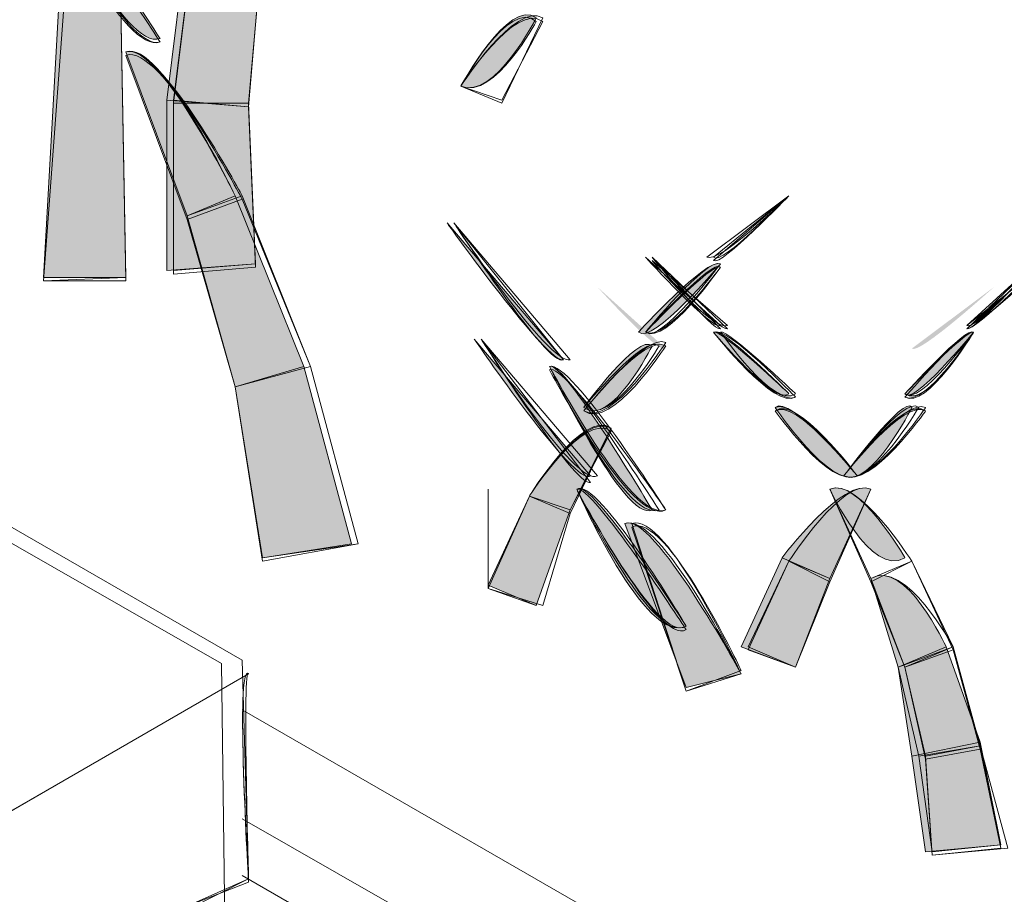
# Model space of a CAD drawing. Extents: x 0 to 219, y -8 to 280.
# Drawn here: x 164 to 168, y 215 to 219 of the extents above; entities that cross this region are included whole.
import ezdxf

# ---------------------------------------------------------------- set-up
doc = ezdxf.new("R2010")
doc.units = 0
doc.header["$LTSCALE"] = 10
doc.header["$MEASUREMENT"] = 0
doc.layers.add('CADdetails-2-HATCH', color=8, linetype='CONTINUOUS', lineweight=5)
doc.layers.add('CADdetails-4-LIGHT', color=3, linetype='CONTINUOUS', lineweight=13)
doc.layers.add('GUIDE', color=7, linetype='CONTINUOUS')

msp = doc.modelspace()

# ---------------------------------------------------------------- hatches: boundary and pattern name
at = {"layer": 'CADdetails-2-HATCH'}
h = msp.add_hatch(color=256, dxfattribs=at)
h.dxf.hatch_style = 2
edge = h.paths.add_edge_path()
edge.add_spline(control_points=[(164.642, 218.4423), (164.5112, 218.3908), (164.2217, 218.9942), (164.2217, 218.9942), (164.2748, 219.0204), (164.642, 218.4423), (164.642, 218.4423)], knot_values=[0, 0, 0, 0, 1, 1, 1, 2, 2, 2, 2], degree=3, periodic=0)
h = msp.add_hatch(color=256, dxfattribs=at)
h.dxf.hatch_style = 2
h.paths.add_polyline_path([(164.1953, 217.5249), (164.5112, 217.5249), (164.4848, 218.9149), (164.2748, 218.9412)])
h = msp.add_hatch(color=256, dxfattribs=at)
h.dxf.hatch_style = 2
h.paths.add_polyline_path([(164.6676, 218.2061), (164.9821, 218.1806), (165.0348, 218.8106), (164.7468, 218.837)])
h = msp.add_hatch(color=256, dxfattribs=at)
h.dxf.hatch_style = 2
edge = h.paths.add_edge_path()
edge.add_spline(control_points=[(165.7963, 218.2591), (165.9272, 218.2061), (166.0858, 218.5213), (166.0858, 218.5213), (165.9799, 218.6004), (165.7963, 218.2591), (165.7963, 218.2591)], knot_values=[0, 0, 0, 0, 1, 1, 1, 2, 2, 2, 2], degree=3, periodic=0)
h = msp.add_hatch(color=256, dxfattribs=at)
h.dxf.hatch_style = 2
edge = h.paths.add_edge_path()
edge.add_spline(control_points=[(164.9304, 217.8389), (164.9304, 217.8389), (164.7468, 217.7612), (164.7468, 217.7612), (164.7468, 217.7612), (164.5112, 218.3908), (164.5112, 218.3908), (164.642, 218.4423), (164.9304, 217.8389), (164.9304, 217.8389)], knot_values=[0, 0, 0, 0, 1, 1, 1, 2, 2, 2, 3, 3, 3, 3], degree=3, periodic=0)
h = msp.add_hatch(color=256, dxfattribs=at)
h.dxf.hatch_style = 2
h.paths.add_polyline_path([(164.6676, 217.5512), (165.0085, 217.5774), (164.9821, 218.1806), (164.6676, 218.2061)])
h = msp.add_hatch(color=256, dxfattribs=at)
h.dxf.hatch_style = 2
h.paths.add_polyline_path([(165.1935, 217.1831), (164.9304, 217.1051), (164.7468, 217.7612), (164.9304, 217.8389)])
at = {"layer": 'CADdetails-2-HATCH', "true_color": 0xffffff}
h = msp.add_hatch(color=7, dxfattribs=at)
h.dxf.hatch_style = 2
edge = h.paths.add_edge_path()
edge.add_spline(control_points=[(166.1899, 217.2093), (166.1372, 217.1831), (165.7436, 217.7347), (165.7436, 217.7347), (165.7436, 217.7347), (166.1899, 217.2093), (166.1899, 217.2093)], knot_values=[0, 0, 0, 0, 1, 1, 1, 2, 2, 2, 2], degree=3, periodic=0)
at = {"layer": 'CADdetails-2-HATCH'}
h = msp.add_hatch(color=256, dxfattribs=at)
h.dxf.hatch_style = 2
edge = h.paths.add_edge_path()
edge.add_spline(control_points=[(166.4787, 217.3149), (166.5307, 217.2621), (166.7931, 217.5774), (166.7931, 217.5774), (166.74, 217.6027), (166.4787, 217.3149), (166.4787, 217.3149)], knot_values=[0, 0, 0, 0, 1, 1, 1, 2, 2, 2, 2], degree=3, periodic=0)
h = msp.add_hatch(color=256, dxfattribs=at)
h.dxf.hatch_style = 2
edge = h.paths.add_edge_path()
edge.add_spline(control_points=[(167.5275, 217.2522), (167.5539, 217.2255), (167.8427, 217.4882), (167.8427, 217.4882), (167.8427, 217.4882), (167.5275, 217.2522), (167.5275, 217.2522)], knot_values=[0, 0, 0, 0, 1, 1, 1, 2, 2, 2, 2], degree=3, periodic=0)
h = msp.add_hatch(color=256, dxfattribs=at)
h.dxf.hatch_style = 2
edge = h.paths.add_edge_path()
edge.add_spline(control_points=[(167.0559, 217.0787), (167.0031, 217.0259), (166.7667, 217.3149), (166.7667, 217.3149), (166.7931, 217.3411), (167.0559, 217.0787), (167.0559, 217.0787)], knot_values=[0, 0, 0, 0, 1, 1, 1, 2, 2, 2, 2], degree=3, periodic=0)
h = msp.add_hatch(color=256, dxfattribs=at)
h.dxf.hatch_style = 2
edge = h.paths.add_edge_path()
edge.add_spline(control_points=[(167.5011, 217.0787), (167.5275, 217.0259), (167.7646, 217.3149), (167.7646, 217.3149), (167.7382, 217.3411), (167.5011, 217.0787), (167.5011, 217.0787)], knot_values=[0, 0, 0, 0, 1, 1, 1, 2, 2, 2, 2], degree=3, periodic=0)
h = msp.add_hatch(color=256, dxfattribs=at)
h.dxf.hatch_style = 2
edge = h.paths.add_edge_path()
edge.add_spline(control_points=[(166.2944, 216.7632), (166.2416, 216.7115), (165.848, 217.2885), (165.848, 217.2885), (165.848, 217.2885), (166.2944, 216.7632), (166.2944, 216.7632)], knot_values=[0, 0, 0, 0, 1, 1, 1, 2, 2, 2, 2], degree=3, periodic=0)
at = {"layer": 'CADdetails-2-HATCH', "true_color": 0xffffff}
h = msp.add_hatch(color=7, dxfattribs=at)
h.dxf.hatch_style = 2
edge = h.paths.add_edge_path()
edge.add_spline(control_points=[(166.268, 217.0259), (166.3735, 216.9466), (166.5307, 217.2621), (166.5307, 217.2621), (166.4787, 217.3149), (166.268, 217.0259), (166.268, 217.0259)], knot_values=[0, 0, 0, 0, 1, 1, 1, 2, 2, 2, 2], degree=3, periodic=0)
at = {"layer": 'CADdetails-2-HATCH'}
h = msp.add_hatch(color=256, dxfattribs=at)
h.dxf.hatch_style = 2
edge = h.paths.add_edge_path()
edge.add_spline(control_points=[(166.5307, 216.6323), (166.4259, 216.5798), (166.1372, 217.1831), (166.1372, 217.1831), (166.1899, 217.2093), (166.5307, 216.6323), (166.5307, 216.6323)], knot_values=[0, 0, 0, 0, 1, 1, 1, 2, 2, 2, 2], degree=3, periodic=0)
h = msp.add_hatch(color=256, dxfattribs=at)
h.dxf.hatch_style = 2
h.paths.add_polyline_path([(165.3771, 216.5017), (165.0348, 216.4487), (164.9304, 217.1051), (165.1935, 217.1831)])
at = {"layer": 'CADdetails-2-HATCH', "true_color": 0xffffff}
h = msp.add_hatch(color=7, dxfattribs=at)
h.dxf.hatch_style = 2
edge = h.paths.add_edge_path()
edge.add_spline(control_points=[(167.3183, 216.7632), (167.2131, 216.7115), (167.0031, 217.0259), (167.0031, 217.0259), (167.0559, 217.0787), (167.3183, 216.7632), (167.3183, 216.7632)], knot_values=[0, 0, 0, 0, 1, 1, 1, 2, 2, 2, 2], degree=3, periodic=0)
h = msp.add_hatch(color=7, dxfattribs=at)
h.dxf.hatch_style = 2
edge = h.paths.add_edge_path()
edge.add_spline(control_points=[(167.2659, 216.7632), (167.3703, 216.7115), (167.5275, 217.0259), (167.5275, 217.0259), (167.5011, 217.0787), (167.2659, 216.7632), (167.2659, 216.7632)], knot_values=[0, 0, 0, 0, 1, 1, 1, 2, 2, 2, 2], degree=3, periodic=0)
at = {"layer": 'CADdetails-2-HATCH'}
h = msp.add_hatch(color=256, dxfattribs=at)
h.dxf.hatch_style = 2
edge = h.paths.add_edge_path()
edge.add_spline(control_points=[(166.0595, 216.6853), (166.0595, 216.6853), (166.2167, 216.6323), (166.2167, 216.6323), (166.2167, 216.6323), (166.3735, 216.9466), (166.3735, 216.9466), (166.268, 217.0259), (166.0595, 216.6853), (166.0595, 216.6853)], knot_values=[0, 0, 0, 0, 1, 1, 1, 2, 2, 2, 3, 3, 3, 3], degree=3, periodic=0)
h = msp.add_hatch(color=256, dxfattribs=at)
h.dxf.hatch_style = 2
edge = h.paths.add_edge_path()
edge.add_spline(control_points=[(166.6609, 216.1864), (166.5058, 216.107), (166.2416, 216.7115), (166.2416, 216.7115), (166.2944, 216.7632), (166.6609, 216.1864), (166.6609, 216.1864)], knot_values=[0, 0, 0, 0, 1, 1, 1, 2, 2, 2, 2], degree=3, periodic=0)
h = msp.add_hatch(color=256, dxfattribs=at)
h.dxf.hatch_style = 2
edge = h.paths.add_edge_path()
edge.add_spline(control_points=[(167.0295, 216.4487), (167.0295, 216.4487), (167.2131, 216.3696), (167.2131, 216.3696), (167.2131, 216.3696), (167.3703, 216.7115), (167.3703, 216.7115), (167.2659, 216.7632), (167.0295, 216.4487), (167.0295, 216.4487)], knot_values=[0, 0, 0, 0, 1, 1, 1, 2, 2, 2, 3, 3, 3, 3], degree=3, periodic=0)
h = msp.add_hatch(color=256, dxfattribs=at)
h.dxf.hatch_style = 2
edge = h.paths.add_edge_path()
edge.add_spline(control_points=[(167.5011, 216.4487), (167.3703, 216.3696), (167.2131, 216.7115), (167.2131, 216.7115), (167.3183, 216.7632), (167.5011, 216.4487), (167.5011, 216.4487)], knot_values=[0, 0, 0, 0, 1, 1, 1, 2, 2, 2, 2], degree=3, periodic=0)
h = msp.add_hatch(color=256, dxfattribs=at)
h.dxf.hatch_style = 2
h.paths.add_polyline_path([(165.9008, 216.3434), (166.0858, 216.2653), (166.2167, 216.6323), (166.0595, 216.6853)])
h = msp.add_hatch(color=256, dxfattribs=at)
h.dxf.hatch_style = 2
edge = h.paths.add_edge_path()
edge.add_spline(control_points=[(166.8723, 216.0028), (166.8723, 216.0028), (166.6609, 215.95), (166.6609, 215.95), (166.6609, 215.95), (166.4259, 216.5798), (166.4259, 216.5798), (166.5307, 216.6323), (166.8723, 216.0028), (166.8723, 216.0028)], knot_values=[0, 0, 0, 0, 1, 1, 1, 2, 2, 2, 3, 3, 3, 3], degree=3, periodic=0)
h = msp.add_hatch(color=256, dxfattribs=at)
h.dxf.hatch_style = 2
h.paths.add_polyline_path([(166.8723, 216.107), (167.0808, 216.0291), (167.2131, 216.3696), (167.0295, 216.4487)])
h = msp.add_hatch(color=256, dxfattribs=at)
h.dxf.hatch_style = 2
edge = h.paths.add_edge_path()
edge.add_spline(control_points=[(167.6591, 216.107), (167.6591, 216.107), (167.4751, 216.0291), (167.4751, 216.0291), (167.4751, 216.0291), (167.3703, 216.3696), (167.3703, 216.3696), (167.5011, 216.4487), (167.6591, 216.107), (167.6591, 216.107), (167.6591, 216.107), (167.6591, 216.107), (167.6591, 216.107)], knot_values=[0, 0, 0, 0, 1, 1, 1, 2, 2, 2, 3, 3, 3, 4, 4, 4, 4], degree=3, periodic=0)
h = msp.add_hatch(color=256, dxfattribs=at)
h.dxf.hatch_style = 2
h.paths.add_polyline_path([(167.7896, 215.7402), (167.5275, 215.6874), (167.4751, 216.0291), (167.6591, 216.107)])
h = msp.add_hatch(color=256, dxfattribs=at)
h.dxf.hatch_style = 2
h.paths.add_polyline_path([(167.8691, 215.3468), (167.5803, 215.3202), (167.5275, 215.6874), (167.7896, 215.7402)])
at = {"layer": 'GUIDE', "true_color": 0xffffff}
h = msp.add_hatch(color=7, dxfattribs=at)
h.dxf.hatch_style = 2
edge = h.paths.add_edge_path()
edge.add_spline(control_points=[(166.5831, 217.2522), (166.5571, 217.2255), (166.3208, 217.4882), (166.3208, 217.4882), (166.3208, 217.4882), (166.5831, 217.2522), (166.5831, 217.2522)], knot_values=[0, 0, 0, 0, 1, 1, 1, 2, 2, 2, 2], degree=3, periodic=0)

# ---------------------------------------------------------------- linework, layer by layer
at = {"layer": 'CADdetails-2-HATCH', "lineweight": 0}
for points in [[(152.5205, 223.1257), (164.8776, 216.0425), (164.9821, 207.9609), (152.5733, 200.7982), (152.5733, 208.8269), (140.2154, 217.8257), (152.5205, 223.1257)], [(164.9571, 216.0557), (152.7041, 223.1257)], [(164.1953, 217.5115), (164.5112, 217.5249), (164.4848, 218.9149), (164.3012, 218.9412), (164.1953, 217.5115)], [(164.1953, 217.5115), (164.5112, 217.5115), (164.4848, 218.9149), (164.3012, 218.9412), (164.1953, 217.5115)], [(164.1953, 217.5249), (164.5112, 217.5249), (164.4848, 218.9149), (164.2748, 218.9412), (164.1953, 217.5249), (164.1953, 217.5249)], [(164.1953, 217.5249), (164.5112, 217.5249), (164.4848, 218.9149), (164.2748, 218.9412), (164.1953, 217.5249)], [(164.1953, 217.5115), (164.5112, 217.5249), (164.4848, 218.9149), (164.3012, 218.9412), (164.1953, 217.5115)], [(164.6676, 218.2061), (164.9821, 218.1806), (165.0348, 218.8106), (164.7468, 218.837), (164.6676, 218.2061), (164.6676, 218.2061)], [(164.6676, 218.2061), (164.9821, 218.1806), (165.0348, 218.8106), (164.7468, 218.837), (164.6676, 218.2061)], [(164.694, 218.194), (164.9821, 218.194), (165.0348, 218.7974), (164.7735, 218.837), (164.694, 218.194)], [(164.694, 218.2061), (164.9821, 218.1806), (165.0348, 218.8106), (164.7735, 218.837), (164.694, 218.2061)], [(164.694, 218.194), (164.9821, 218.194), (165.0348, 218.7974), (164.7735, 218.837), (164.694, 218.194)], [(164.6676, 217.5512), (165.0085, 217.5774), (164.9821, 218.1806), (164.6676, 218.2061), (164.6676, 217.5512), (164.6676, 217.5512)], [(164.6676, 217.5512), (165.0085, 217.5774), (164.9821, 218.1806), (164.6676, 218.2061), (164.6676, 217.5512)], [(164.694, 217.5379), (165.0085, 217.5644), (164.9821, 218.1806), (164.694, 218.2061), (164.694, 217.5379)], [(164.694, 217.5512), (165.0085, 217.5774), (164.9821, 218.194), (164.694, 218.194), (164.694, 217.5512)], [(164.694, 217.5512), (165.0085, 217.5774), (164.9821, 218.194), (164.694, 218.194), (164.694, 217.5512)], [(165.2199, 217.1831), (164.9304, 217.1051), (164.7468, 217.7612), (164.9571, 217.8389), (165.2199, 217.1831)], [(165.1935, 217.1831), (164.9304, 217.1051), (164.7468, 217.7612), (164.9304, 217.8389), (165.1935, 217.1831), (165.1935, 217.1831)], [(165.1935, 217.1831), (164.9304, 217.1051), (164.7468, 217.7612), (164.9304, 217.8389), (165.1935, 217.1831)], [(165.2199, 217.1831), (164.9304, 217.1051), (164.7468, 217.7478), (164.9571, 217.8257), (165.2199, 217.1831)], [(165.2199, 217.1831), (164.9304, 217.1051), (164.7468, 217.7478), (164.9571, 217.8257), (165.2199, 217.1831)], [(165.402, 216.5017), (165.0348, 216.4487), (164.9304, 217.1051), (165.2199, 217.1831), (165.402, 216.5017)], [(165.402, 216.5017), (165.0348, 216.4357), (164.9304, 217.1051), (165.2199, 217.1831), (165.402, 216.5017)], [(165.3771, 216.5017), (165.0348, 216.4487), (164.9304, 217.1051), (165.1935, 217.1831), (165.3771, 216.5017), (165.3771, 216.5017)], [(165.3771, 216.5017), (165.0348, 216.4487), (164.9304, 217.1051), (165.1935, 217.1831), (165.3771, 216.5017)], [(165.402, 216.5017), (165.0348, 216.4487), (164.9304, 217.1051), (165.2199, 217.1831), (165.402, 216.5017)], [(165.9008, 216.3302), (165.9008, 216.7115)], [(165.9008, 216.3302), (166.1108, 216.2653), (166.2167, 216.6192), (166.0595, 216.6853), (165.9008, 216.3302)], [(165.9008, 216.3302), (166.0858, 216.2653), (166.2167, 216.6323), (166.0595, 216.6853), (165.9008, 216.3302)], [(165.9008, 216.3434), (166.0858, 216.2653), (166.2167, 216.6323), (166.0595, 216.6853), (165.9008, 216.3434), (165.9008, 216.3434)], [(165.9008, 216.3302), (166.0858, 216.2653), (166.2167, 216.6323), (166.0595, 216.6853), (165.9008, 216.3302)], [(165.9008, 216.3302), (166.1108, 216.2653), (166.2167, 216.6192), (166.0595, 216.6853), (165.9008, 216.3302)], [(166.8723, 216.107), (167.0808, 216.0291), (167.2131, 216.3696), (167.0295, 216.4487), (166.8723, 216.107), (166.8723, 216.107)], [(166.8723, 216.107), (167.0808, 216.0291), (167.2131, 216.3696), (167.0295, 216.4487), (166.8723, 216.107)], [(166.8987, 216.0953), (167.0808, 216.0291), (167.2131, 216.3696), (167.0559, 216.4357), (166.8987, 216.0953)], [(166.8987, 216.107), (167.0808, 216.0291), (167.2131, 216.3564), (167.0559, 216.4357), (166.8987, 216.107)], [(166.8987, 216.0953), (167.0808, 216.0291), (167.2131, 216.3696), (167.0559, 216.4357), (166.8987, 216.0953)], [(167.6855, 216.0953), (167.5011, 216.0291), (167.3703, 216.3696), (167.5275, 216.4357), (167.6855, 216.0953)], [(167.6855, 216.107), (167.5011, 216.0291), (167.3703, 216.3564), (167.5275, 216.4357), (167.6855, 216.107)], [(167.6855, 216.0953), (167.5011, 216.0291), (167.3703, 216.3696), (167.5275, 216.4357), (167.6855, 216.0953)], [(167.7896, 215.7402), (167.5275, 215.6874), (167.4751, 216.0291), (167.6591, 216.107), (167.7896, 215.7402), (167.7896, 215.7402)], [(167.7896, 215.727), (167.5539, 215.6874), (167.4751, 216.0291), (167.6855, 216.107), (167.7896, 215.727)], [(167.7896, 215.727), (167.5803, 215.6874), (167.5011, 216.0291), (167.6855, 216.107), (167.7896, 215.727)], [(167.7896, 215.7138), (167.5803, 215.6753), (167.5011, 216.0291), (167.6855, 216.0953), (167.7896, 215.7138)], [(167.7896, 215.7138), (167.5803, 215.6753), (167.5011, 216.0291), (167.6855, 216.0953), (167.7896, 215.7138)], [(164.9571, 216.0557), (164.9821, 215.216)], [(152.5733, 208.8269), (164.9821, 216.0028)], [(167.8691, 215.3468), (167.5803, 215.3202), (167.5275, 215.6874), (167.7896, 215.7402), (167.8691, 215.3468), (167.8691, 215.3468)], [(167.8691, 215.3468), (167.606, 215.3202), (167.5539, 215.6874), (167.7896, 215.727), (167.8691, 215.3468)], [(167.8954, 215.3334), (167.606, 215.3072), (167.5803, 215.6874), (167.7896, 215.727), (167.8954, 215.3334)], [(167.8691, 215.3334), (167.606, 215.3072), (167.5803, 215.6753), (167.7896, 215.7138), (167.8691, 215.3334)], [(167.8691, 215.3334), (167.606, 215.3072), (167.5803, 215.6753), (167.7896, 215.7138), (167.8691, 215.3334)]]:
    msp.add_lwpolyline(points, dxfattribs=at)
for points, knots in [([(164.642, 218.4423), (164.5112, 218.3908), (164.2217, 218.9942), (164.2217, 218.9942), (164.2748, 219.0204), (164.642, 218.4423), (164.642, 218.4423)], [0, 0, 0, 0, 1, 1, 1, 2, 2, 2, 2]), ([(164.642, 218.4291), (164.5112, 218.3776), (164.2217, 218.9676), (164.2217, 218.9676), (164.2748, 219.0072), (164.642, 218.4291), (164.642, 218.4291)], [0, 0, 0, 0, 1, 1, 1, 2, 2, 2, 2]), ([(164.642, 218.4291), (164.5112, 218.3908), (164.2217, 218.9808), (164.2217, 218.9808), (164.2748, 219.0072), (164.642, 218.4291), (164.642, 218.4291)], [0, 0, 0, 0, 1, 1, 1, 2, 2, 2, 2]), ([(164.642, 218.4291), (164.5112, 218.3908), (164.2217, 218.9808), (164.2217, 218.9808), (164.2748, 219.0072), (164.642, 218.4291), (164.642, 218.4291)], [0, 0, 0, 0, 1, 1, 1, 2, 2, 2, 2]), ([(164.642, 218.4291), (164.5112, 218.3776), (164.2217, 218.9676), (164.2217, 218.9676), (164.2748, 219.0072), (164.642, 218.4291), (164.642, 218.4291)], [0, 0, 0, 0, 1, 1, 1, 2, 2, 2, 2]), ([(165.9799, 218.6004), (166.0858, 218.5081), (166.2944, 218.837), (166.2944, 218.837), (166.2416, 218.8885), (165.9799, 218.6004), (165.9799, 218.6004)], [0, 0, 0, 0, 1, 1, 1, 2, 2, 2, 2]), ([(166.0063, 218.5874), (166.1108, 218.5081), (166.3208, 218.837), (166.3208, 218.837), (166.2416, 218.8885), (166.0063, 218.5874), (166.0063, 218.5874)], [0, 0, 0, 0, 1, 1, 1, 2, 2, 2, 2]), ([(165.7963, 218.2591), (165.9272, 218.2061), (166.0858, 218.5213), (166.0858, 218.5213), (165.9799, 218.6004), (165.7963, 218.2591), (165.7963, 218.2591)], [0, 0, 0, 0, 1, 1, 1, 2, 2, 2, 2]), ([(165.7963, 218.2591), (165.9272, 218.2061), (166.0858, 218.5081), (166.0858, 218.5081), (165.9799, 218.6004), (165.7963, 218.2591), (165.7963, 218.2591)], [0, 0, 0, 0, 1, 1, 1, 2, 2, 2, 2]), ([(165.7963, 218.2591), (165.7963, 218.2591), (165.9536, 218.194), (165.9536, 218.194), (165.9536, 218.194), (166.1108, 218.5213), (166.1108, 218.5213), (166.0063, 218.5874), (165.7963, 218.2591), (165.7963, 218.2591)], [0, 0, 0, 0, 1, 1, 1, 2, 2, 2, 3, 3, 3, 3]), ([(165.7963, 218.2591), (165.7963, 218.2591), (165.9536, 218.2061), (165.9536, 218.2061), (165.9536, 218.2061), (166.1108, 218.5081), (166.1108, 218.5081), (166.0063, 218.5874), (165.7963, 218.2591), (165.7963, 218.2591)], [0, 0, 0, 0, 1, 1, 1, 2, 2, 2, 3, 3, 3, 3]), ([(165.7963, 218.2591), (165.7963, 218.2591), (165.9536, 218.194), (165.9536, 218.194), (165.9536, 218.194), (166.1108, 218.5213), (166.1108, 218.5213), (166.0063, 218.5874), (165.7963, 218.2591), (165.7963, 218.2591)], [0, 0, 0, 0, 1, 1, 1, 2, 2, 2, 3, 3, 3, 3]), ([(164.9304, 217.8389), (164.9304, 217.8389), (164.7468, 217.7612), (164.7468, 217.7612), (164.7468, 217.7612), (164.5112, 218.3908), (164.5112, 218.3908), (164.642, 218.4423), (164.9304, 217.8389), (164.9304, 217.8389)], [0, 0, 0, 0, 1, 1, 1, 2, 2, 2, 3, 3, 3, 3]), ([(164.9571, 217.8257), (164.9571, 217.8257), (164.7468, 217.7478), (164.7468, 217.7478), (164.7468, 217.7478), (164.5112, 218.3776), (164.5112, 218.3776), (164.642, 218.4291), (164.9571, 217.8257), (164.9571, 217.8257)], [0, 0, 0, 0, 1, 1, 1, 2, 2, 2, 3, 3, 3, 3]), ([(164.9571, 217.8389), (164.9571, 217.8389), (164.7468, 217.7612), (164.7468, 217.7612), (164.7468, 217.7612), (164.5112, 218.3908), (164.5112, 218.3908), (164.642, 218.4291), (164.9571, 217.8389), (164.9571, 217.8389)], [0, 0, 0, 0, 1, 1, 1, 2, 2, 2, 3, 3, 3, 3]), ([(164.9304, 217.8389), (164.9304, 217.8389), (164.7468, 217.7612), (164.7468, 217.7612), (164.7468, 217.7612), (164.5112, 218.3908), (164.5112, 218.3908), (164.642, 218.4291), (164.9304, 217.8389), (164.9304, 217.8389)], [0, 0, 0, 0, 1, 1, 1, 2, 2, 2, 3, 3, 3, 3]), ([(164.9571, 217.8257), (164.9571, 217.8257), (164.7468, 217.7478), (164.7468, 217.7478), (164.7468, 217.7478), (164.5112, 218.3776), (164.5112, 218.3776), (164.642, 218.4291), (164.9571, 217.8257), (164.9571, 217.8257)], [0, 0, 0, 0, 1, 1, 1, 2, 2, 2, 3, 3, 3, 3]), ([(166.74, 217.6027), (166.7931, 217.5774), (167.0559, 217.8389), (167.0559, 217.8389), (167.0559, 217.8389), (166.74, 217.6027), (166.74, 217.6027)], [0, 0, 0, 0, 1, 1, 1, 2, 2, 2, 2]), ([(166.74, 217.6027), (166.7931, 217.5774), (167.0559, 217.8389), (167.0559, 217.8389), (167.0559, 217.8389), (166.74, 217.6027), (166.74, 217.6027)], [0, 0, 0, 0, 1, 1, 1, 2, 2, 2, 2]), ([(166.7667, 217.5895), (166.7931, 217.5644), (167.0559, 217.8389), (167.0559, 217.8389), (167.0559, 217.8389), (166.7667, 217.5895), (166.7667, 217.5895)], [0, 0, 0, 0, 1, 1, 1, 2, 2, 2, 2]), ([(166.7667, 217.6027), (166.7931, 217.5644), (167.0559, 217.8389), (167.0559, 217.8389), (167.0559, 217.8389), (166.7667, 217.6027), (166.7667, 217.6027)], [0, 0, 0, 0, 1, 1, 1, 2, 2, 2, 2]), ([(166.7667, 217.5895), (166.7931, 217.5644), (167.0559, 217.8389), (167.0559, 217.8389), (167.0559, 217.8389), (166.7667, 217.5895), (166.7667, 217.5895)], [0, 0, 0, 0, 1, 1, 1, 2, 2, 2, 2]), ([(166.1899, 217.2093), (166.1372, 217.1831), (165.7436, 217.7347), (165.7436, 217.7347), (165.7436, 217.7347), (166.1899, 217.2093), (166.1899, 217.2093)], [0, 0, 0, 0, 1, 1, 1, 2, 2, 2, 2]), ([(166.1899, 217.2093), (166.1372, 217.1831), (165.7436, 217.7347), (165.7436, 217.7347), (165.7436, 217.7347), (166.1899, 217.2093), (166.1899, 217.2093)], [0, 0, 0, 0, 1, 1, 1, 2, 2, 2, 2]), ([(166.1899, 217.2093), (166.1372, 217.1698), (165.77, 217.7347), (165.77, 217.7347), (165.77, 217.7347), (166.1899, 217.2093), (166.1899, 217.2093)], [0, 0, 0, 0, 1, 1, 1, 2, 2, 2, 2]), ([(166.2167, 217.2093), (166.1372, 217.1831), (165.77, 217.7347), (165.77, 217.7347), (165.77, 217.7347), (166.2167, 217.2093), (166.2167, 217.2093)], [0, 0, 0, 0, 1, 1, 1, 2, 2, 2, 2]), ([(166.1899, 217.2093), (166.1372, 217.1698), (165.77, 217.7347), (165.77, 217.7347), (165.77, 217.7347), (166.1899, 217.2093), (166.1899, 217.2093)], [0, 0, 0, 0, 1, 1, 1, 2, 2, 2, 2]), ([(166.4787, 217.3149), (166.5307, 217.2621), (166.7931, 217.5774), (166.7931, 217.5774), (166.74, 217.6027), (166.4787, 217.3149), (166.4787, 217.3149)], [0, 0, 0, 0, 1, 1, 1, 2, 2, 2, 2]), ([(166.7931, 217.3411), (166.7667, 217.3149), (166.5058, 217.6027), (166.5058, 217.6027), (166.5058, 217.6027), (166.7931, 217.3411), (166.7931, 217.3411)], [0, 0, 0, 0, 1, 1, 1, 2, 2, 2, 2]), ([(166.5058, 217.3149), (166.5831, 217.2621), (166.7931, 217.5644), (166.7931, 217.5644), (166.7667, 217.6027), (166.5058, 217.3149), (166.5058, 217.3149)], [0, 0, 0, 0, 1, 1, 1, 2, 2, 2, 2]), ([(166.5058, 217.3149), (166.5571, 217.2621), (166.7931, 217.5774), (166.7931, 217.5774), (166.74, 217.6027), (166.5058, 217.3149), (166.5058, 217.3149)], [0, 0, 0, 0, 1, 1, 1, 2, 2, 2, 2]), ([(166.5058, 217.3149), (166.5831, 217.2753), (166.7931, 217.5644), (166.7931, 217.5644), (166.7667, 217.5895), (166.5058, 217.3149), (166.5058, 217.3149)], [0, 0, 0, 0, 1, 1, 1, 2, 2, 2, 2]), ([(166.5058, 217.3149), (166.5831, 217.2753), (166.7931, 217.5644), (166.7931, 217.5644), (166.7667, 217.5895), (166.5058, 217.3149), (166.5058, 217.3149)], [0, 0, 0, 0, 1, 1, 1, 2, 2, 2, 2]), ([(166.8195, 217.3279), (166.7931, 217.3149), (166.5307, 217.6027), (166.5307, 217.6027), (166.5307, 217.6027), (166.8195, 217.3279), (166.8195, 217.3279)], [0, 0, 0, 0, 1, 1, 1, 2, 2, 2, 2]), ([(166.7931, 217.3279), (166.7667, 217.3149), (166.5307, 217.6027), (166.5307, 217.6027), (166.5307, 217.6027), (166.7931, 217.3279), (166.7931, 217.3279)], [0, 0, 0, 0, 1, 1, 1, 2, 2, 2, 2]), ([(166.8195, 217.3411), (166.7667, 217.3149), (166.5307, 217.5895), (166.5307, 217.5895), (166.5307, 217.5895), (166.8195, 217.3411), (166.8195, 217.3411)], [0, 0, 0, 0, 1, 1, 1, 2, 2, 2, 2]), ([(166.8195, 217.3411), (166.7667, 217.3149), (166.5307, 217.5895), (166.5307, 217.5895), (166.5307, 217.5895), (166.8195, 217.3411), (166.8195, 217.3411)], [0, 0, 0, 0, 1, 1, 1, 2, 2, 2, 2]), ([(167.7382, 217.3279), (167.7646, 217.3149), (168.0527, 217.6027), (168.0527, 217.6027), (168.0527, 217.6027), (167.7382, 217.3279), (167.7382, 217.3279)], [0, 0, 0, 0, 1, 1, 1, 2, 2, 2, 2]), ([(167.7382, 217.3411), (167.7646, 217.3149), (168.0263, 217.6027), (168.0263, 217.6027), (168.0263, 217.6027), (167.7382, 217.3411), (167.7382, 217.3411)], [0, 0, 0, 0, 1, 1, 1, 2, 2, 2, 2]), ([(167.7382, 217.3279), (167.7646, 217.3149), (168.0263, 217.6027), (168.0263, 217.6027), (168.0263, 217.6027), (167.7382, 217.3279), (167.7382, 217.3279)], [0, 0, 0, 0, 1, 1, 1, 2, 2, 2, 2]), ([(167.7382, 217.3411), (167.7646, 217.3149), (168.0527, 217.5895), (168.0527, 217.5895), (168.0527, 217.5895), (167.7382, 217.3411), (167.7382, 217.3411)], [0, 0, 0, 0, 1, 1, 1, 2, 2, 2, 2]), ([(167.7382, 217.3411), (167.7646, 217.3149), (168.0527, 217.5895), (168.0527, 217.5895), (168.0527, 217.5895), (167.7382, 217.3411), (167.7382, 217.3411)], [0, 0, 0, 0, 1, 1, 1, 2, 2, 2, 2]), ([(167.0808, 217.0655), (167.0031, 217.0127), (166.7667, 217.3149), (166.7667, 217.3149), (166.8195, 217.3411), (167.0808, 217.0655), (167.0808, 217.0655)], [0, 0, 0, 0, 1, 1, 1, 2, 2, 2, 2]), ([(167.0559, 217.0787), (167.0031, 217.0259), (166.7667, 217.3149), (166.7667, 217.3149), (166.7931, 217.3411), (167.0559, 217.0787), (167.0559, 217.0787)], [0, 0, 0, 0, 1, 1, 1, 2, 2, 2, 2]), ([(167.0808, 217.0655), (167.0031, 217.0259), (166.7667, 217.3149), (166.7667, 217.3149), (166.8195, 217.3411), (167.0808, 217.0655), (167.0808, 217.0655)], [0, 0, 0, 0, 1, 1, 1, 2, 2, 2, 2]), ([(167.0559, 217.0787), (167.0031, 217.0259), (166.7667, 217.3149), (166.7667, 217.3149), (166.7931, 217.3279), (167.0559, 217.0787), (167.0559, 217.0787)], [0, 0, 0, 0, 1, 1, 1, 2, 2, 2, 2]), ([(167.0808, 217.0787), (167.0031, 217.0127), (166.7931, 217.3149), (166.7931, 217.3149), (166.8195, 217.3279), (167.0808, 217.0787), (167.0808, 217.0787)], [0, 0, 0, 0, 1, 1, 1, 2, 2, 2, 2]), ([(167.5011, 217.0655), (167.5803, 217.0127), (167.7646, 217.3149), (167.7646, 217.3149), (167.7382, 217.3411), (167.5011, 217.0655), (167.5011, 217.0655)], [0, 0, 0, 0, 1, 1, 1, 2, 2, 2, 2]), ([(167.5011, 217.0787), (167.5275, 217.0259), (167.7646, 217.3149), (167.7646, 217.3149), (167.7382, 217.3411), (167.5011, 217.0787), (167.5011, 217.0787)], [0, 0, 0, 0, 1, 1, 1, 2, 2, 2, 2]), ([(167.5011, 217.0655), (167.5803, 217.0259), (167.7646, 217.3149), (167.7646, 217.3149), (167.7382, 217.3411), (167.5011, 217.0655), (167.5011, 217.0655)], [0, 0, 0, 0, 1, 1, 1, 2, 2, 2, 2]), ([(167.5011, 217.0787), (167.5803, 217.0127), (167.7646, 217.3149), (167.7646, 217.3149), (167.7382, 217.3279), (167.5011, 217.0787), (167.5011, 217.0787)], [0, 0, 0, 0, 1, 1, 1, 2, 2, 2, 2]), ([(167.5011, 217.0787), (167.5539, 217.0259), (167.7646, 217.3149), (167.7646, 217.3149), (167.7382, 217.3279), (167.5011, 217.0787), (167.5011, 217.0787)], [0, 0, 0, 0, 1, 1, 1, 2, 2, 2, 2]), ([(166.2944, 216.7632), (166.2416, 216.7115), (165.848, 217.2885), (165.848, 217.2885), (165.848, 217.2885), (166.2944, 216.7632), (166.2944, 216.7632)], [0, 0, 0, 0, 1, 1, 1, 2, 2, 2, 2]), ([(166.2944, 216.7632), (166.2416, 216.7115), (165.848, 217.2885), (165.848, 217.2885), (165.848, 217.2885), (166.2944, 216.7632), (166.2944, 216.7632)], [0, 0, 0, 0, 1, 1, 1, 2, 2, 2, 2]), ([(166.2944, 216.7379), (166.2416, 216.7115), (165.8744, 217.2885), (165.8744, 217.2885), (165.8744, 217.2885), (166.2944, 216.7379), (166.2944, 216.7379)], [0, 0, 0, 0, 1, 1, 1, 2, 2, 2, 2]), ([(166.3208, 216.7632), (166.2416, 216.7115), (165.8744, 217.2885), (165.8744, 217.2885), (165.8744, 217.2885), (166.3208, 216.7632), (166.3208, 216.7632)], [0, 0, 0, 0, 1, 1, 1, 2, 2, 2, 2]), ([(166.2944, 216.7379), (166.2416, 216.7115), (165.8744, 217.2885), (165.8744, 217.2885), (165.8744, 217.2885), (166.2944, 216.7379), (166.2944, 216.7379)], [0, 0, 0, 0, 1, 1, 1, 2, 2, 2, 2]), ([(166.268, 217.0127), (166.3735, 216.9466), (166.5831, 217.2753), (166.5831, 217.2753), (166.5058, 217.3149), (166.268, 217.0127), (166.268, 217.0127)], [0, 0, 0, 0, 1, 1, 1, 2, 2, 2, 2]), ([(166.268, 217.0127), (166.3735, 216.9348), (166.5831, 217.2621), (166.5831, 217.2621), (166.5058, 217.3149), (166.268, 217.0127), (166.268, 217.0127)], [0, 0, 0, 0, 1, 1, 1, 2, 2, 2, 2]), ([(166.268, 217.0259), (166.3735, 216.9466), (166.5307, 217.2621), (166.5307, 217.2621), (166.4787, 217.3149), (166.268, 217.0259), (166.268, 217.0259)], [0, 0, 0, 0, 1, 1, 1, 2, 2, 2, 2]), ([(166.268, 217.0259), (166.3735, 216.9466), (166.5571, 217.2621), (166.5571, 217.2621), (166.5058, 217.3149), (166.268, 217.0259), (166.268, 217.0259)], [0, 0, 0, 0, 1, 1, 1, 2, 2, 2, 2]), ([(166.268, 217.0127), (166.3735, 216.9466), (166.5831, 217.2753), (166.5831, 217.2753), (166.5058, 217.3149), (166.268, 217.0127), (166.268, 217.0127)], [0, 0, 0, 0, 1, 1, 1, 2, 2, 2, 2]), ([(166.5831, 216.6323), (166.4523, 216.5666), (166.1372, 217.1698), (166.1372, 217.1698), (166.1899, 217.2093), (166.5831, 216.6323), (166.5831, 216.6323)], [0, 0, 0, 0, 1, 1, 1, 2, 2, 2, 2]), ([(166.5831, 216.6323), (166.4523, 216.5798), (166.1372, 217.1831), (166.1372, 217.1831), (166.2167, 217.2093), (166.5831, 216.6323), (166.5831, 216.6323)], [0, 0, 0, 0, 1, 1, 1, 2, 2, 2, 2]), ([(166.5307, 216.6323), (166.4259, 216.5798), (166.1372, 217.1831), (166.1372, 217.1831), (166.1899, 217.2093), (166.5307, 216.6323), (166.5307, 216.6323)], [0, 0, 0, 0, 1, 1, 1, 2, 2, 2, 2]), ([(166.5571, 216.6323), (166.4259, 216.5798), (166.1372, 217.1831), (166.1372, 217.1831), (166.1899, 217.2093), (166.5571, 216.6323), (166.5571, 216.6323)], [0, 0, 0, 0, 1, 1, 1, 2, 2, 2, 2]), ([(166.5831, 216.6323), (166.4523, 216.5666), (166.1372, 217.1698), (166.1372, 217.1698), (166.1899, 217.2093), (166.5831, 216.6323), (166.5831, 216.6323)], [0, 0, 0, 0, 1, 1, 1, 2, 2, 2, 2]), ([(167.3183, 216.7632), (167.2131, 216.7115), (167.0031, 217.0127), (167.0031, 217.0127), (167.0808, 217.0787), (167.3183, 216.7632), (167.3183, 216.7632)], [0, 0, 0, 0, 1, 1, 1, 2, 2, 2, 2]), ([(167.3183, 216.7632), (167.2131, 216.7115), (167.0031, 217.0259), (167.0031, 217.0259), (167.0559, 217.0787), (167.3183, 216.7632), (167.3183, 216.7632)], [0, 0, 0, 0, 1, 1, 1, 2, 2, 2, 2]), ([(167.3183, 216.7632), (167.2131, 216.7115), (167.0031, 217.0259), (167.0031, 217.0259), (167.0559, 217.0787), (167.3183, 216.7632), (167.3183, 216.7632)], [0, 0, 0, 0, 1, 1, 1, 2, 2, 2, 2]), ([(167.3183, 216.7632), (167.2131, 216.7115), (167.0031, 217.0127), (167.0031, 217.0127), (167.0808, 217.0655), (167.3183, 216.7632), (167.3183, 216.7632)], [0, 0, 0, 0, 1, 1, 1, 2, 2, 2, 2]), ([(167.3183, 216.7632), (167.2131, 216.7115), (167.0031, 217.0259), (167.0031, 217.0259), (167.0808, 217.0655), (167.3183, 216.7632), (167.3183, 216.7632)], [0, 0, 0, 0, 1, 1, 1, 2, 2, 2, 2]), ([(167.2659, 216.7632), (167.3703, 216.7115), (167.5803, 217.0127), (167.5803, 217.0127), (167.5011, 217.0787), (167.2659, 216.7632), (167.2659, 216.7632)], [0, 0, 0, 0, 1, 1, 1, 2, 2, 2, 2]), ([(167.2659, 216.7632), (167.3703, 216.7115), (167.5275, 217.0259), (167.5275, 217.0259), (167.5011, 217.0787), (167.2659, 216.7632), (167.2659, 216.7632)], [0, 0, 0, 0, 1, 1, 1, 2, 2, 2, 2]), ([(167.2659, 216.7632), (167.3703, 216.7115), (167.5539, 217.0259), (167.5539, 217.0259), (167.5011, 217.0787), (167.2659, 216.7632), (167.2659, 216.7632)], [0, 0, 0, 0, 1, 1, 1, 2, 2, 2, 2]), ([(167.2659, 216.7632), (167.3703, 216.7115), (167.5803, 217.0127), (167.5803, 217.0127), (167.5011, 217.0655), (167.2659, 216.7632), (167.2659, 216.7632)], [0, 0, 0, 0, 1, 1, 1, 2, 2, 2, 2]), ([(167.2659, 216.7632), (167.3703, 216.7115), (167.5803, 217.0259), (167.5803, 217.0259), (167.5011, 217.0655), (167.2659, 216.7632), (167.2659, 216.7632)], [0, 0, 0, 0, 1, 1, 1, 2, 2, 2, 2]), ([(166.0595, 216.6853), (166.0595, 216.6853), (166.2167, 216.6323), (166.2167, 216.6323), (166.2167, 216.6323), (166.3735, 216.9466), (166.3735, 216.9466), (166.268, 217.0259), (166.0595, 216.6853), (166.0595, 216.6853)], [0, 0, 0, 0, 1, 1, 1, 2, 2, 2, 3, 3, 3, 3]), ([(166.0595, 216.6853), (166.0595, 216.6853), (166.2167, 216.6323), (166.2167, 216.6323), (166.2167, 216.6323), (166.3735, 216.9466), (166.3735, 216.9466), (166.268, 217.0259), (166.0595, 216.6853), (166.0595, 216.6853)], [0, 0, 0, 0, 1, 1, 1, 2, 2, 2, 3, 3, 3, 3]), ([(166.0595, 216.6853), (166.0595, 216.6853), (166.2167, 216.6192), (166.2167, 216.6192), (166.2167, 216.6192), (166.3735, 216.9466), (166.3735, 216.9466), (166.268, 217.0127), (166.0595, 216.6853), (166.0595, 216.6853)], [0, 0, 0, 0, 1, 1, 1, 2, 2, 2, 3, 3, 3, 3]), ([(166.0595, 216.6853), (166.0595, 216.6853), (166.2167, 216.6323), (166.2167, 216.6323), (166.2167, 216.6323), (166.3735, 216.9348), (166.3735, 216.9348), (166.268, 217.0127), (166.0595, 216.6853), (166.0595, 216.6853)], [0, 0, 0, 0, 1, 1, 1, 2, 2, 2, 3, 3, 3, 3]), ([(166.0595, 216.6853), (166.0595, 216.6853), (166.2167, 216.6192), (166.2167, 216.6192), (166.2167, 216.6192), (166.3735, 216.9466), (166.3735, 216.9466), (166.268, 217.0127), (166.0595, 216.6853), (166.0595, 216.6853)], [0, 0, 0, 0, 1, 1, 1, 2, 2, 2, 3, 3, 3, 3]), ([(166.6609, 216.1864), (166.5571, 216.107), (166.2416, 216.7115), (166.2416, 216.7115), (166.3208, 216.7632), (166.6609, 216.1864), (166.6609, 216.1864)], [0, 0, 0, 0, 1, 1, 1, 2, 2, 2, 2]), ([(166.6609, 216.1864), (166.5058, 216.107), (166.2416, 216.7115), (166.2416, 216.7115), (166.2944, 216.7632), (166.6609, 216.1864), (166.6609, 216.1864)], [0, 0, 0, 0, 1, 1, 1, 2, 2, 2, 2]), ([(166.6609, 216.1864), (166.5307, 216.107), (166.2416, 216.7115), (166.2416, 216.7115), (166.2944, 216.7632), (166.6609, 216.1864), (166.6609, 216.1864)], [0, 0, 0, 0, 1, 1, 1, 2, 2, 2, 2]), ([(167.0295, 216.4487), (167.0295, 216.4487), (167.2131, 216.3696), (167.2131, 216.3696), (167.2131, 216.3696), (167.3703, 216.7115), (167.3703, 216.7115), (167.2659, 216.7632), (167.0295, 216.4487), (167.0295, 216.4487)], [0, 0, 0, 0, 1, 1, 1, 2, 2, 2, 3, 3, 3, 3]), ([(167.0295, 216.4487), (167.0295, 216.4487), (167.2131, 216.3696), (167.2131, 216.3696), (167.2131, 216.3696), (167.3703, 216.7115), (167.3703, 216.7115), (167.2659, 216.7632), (167.0295, 216.4487), (167.0295, 216.4487)], [0, 0, 0, 0, 1, 1, 1, 2, 2, 2, 3, 3, 3, 3]), ([(167.0559, 216.4357), (167.0559, 216.4357), (167.2131, 216.3696), (167.2131, 216.3696), (167.2131, 216.3696), (167.3703, 216.7115), (167.3703, 216.7115), (167.2659, 216.7632), (167.0559, 216.4357), (167.0559, 216.4357)], [0, 0, 0, 0, 1, 1, 1, 2, 2, 2, 3, 3, 3, 3]), ([(167.0559, 216.4357), (167.0559, 216.4357), (167.2131, 216.3564), (167.2131, 216.3564), (167.2131, 216.3564), (167.3703, 216.7115), (167.3703, 216.7115), (167.2659, 216.7632), (167.0559, 216.4357), (167.0559, 216.4357)], [0, 0, 0, 0, 1, 1, 1, 2, 2, 2, 3, 3, 3, 3]), ([(167.0559, 216.4357), (167.0559, 216.4357), (167.2131, 216.3696), (167.2131, 216.3696), (167.2131, 216.3696), (167.3703, 216.7115), (167.3703, 216.7115), (167.2659, 216.7632), (167.0559, 216.4357), (167.0559, 216.4357)], [0, 0, 0, 0, 1, 1, 1, 2, 2, 2, 3, 3, 3, 3]), ([(167.5275, 216.4357), (167.5275, 216.4357), (167.3703, 216.3696), (167.3703, 216.3696), (167.3703, 216.3696), (167.2131, 216.7115), (167.2131, 216.7115), (167.3183, 216.7632), (167.5275, 216.4357), (167.5275, 216.4357)], [0, 0, 0, 0, 1, 1, 1, 2, 2, 2, 3, 3, 3, 3]), ([(167.5275, 216.4357), (167.5275, 216.4357), (167.3703, 216.3564), (167.3703, 216.3564), (167.3703, 216.3564), (167.2131, 216.7115), (167.2131, 216.7115), (167.3183, 216.7632), (167.5275, 216.4357), (167.5275, 216.4357)], [0, 0, 0, 0, 1, 1, 1, 2, 2, 2, 3, 3, 3, 3]), ([(167.5011, 216.4487), (167.3703, 216.3696), (167.2131, 216.7115), (167.2131, 216.7115), (167.3183, 216.7632), (167.5011, 216.4487), (167.5011, 216.4487)], [0, 0, 0, 0, 1, 1, 1, 2, 2, 2, 2]), ([(167.5011, 216.4487), (167.3703, 216.3696), (167.2131, 216.7115), (167.2131, 216.7115), (167.3183, 216.7632), (167.5011, 216.4487), (167.5011, 216.4487)], [0, 0, 0, 0, 1, 1, 1, 2, 2, 2, 2]), ([(167.5275, 216.4357), (167.5275, 216.4357), (167.3703, 216.3696), (167.3703, 216.3696), (167.3703, 216.3696), (167.2131, 216.7115), (167.2131, 216.7115), (167.3183, 216.7632), (167.5275, 216.4357), (167.5275, 216.4357)], [0, 0, 0, 0, 1, 1, 1, 2, 2, 2, 3, 3, 3, 3]), ([(166.6609, 216.173), (166.5571, 216.107), (166.2416, 216.7115), (166.2416, 216.7115), (166.2944, 216.7379), (166.6609, 216.173), (166.6609, 216.173)], [0, 0, 0, 0, 1, 1, 1, 2, 2, 2, 2]), ([(166.6609, 216.173), (166.5571, 216.107), (166.2416, 216.7115), (166.2416, 216.7115), (166.2944, 216.7379), (166.6609, 216.173), (166.6609, 216.173)], [0, 0, 0, 0, 1, 1, 1, 2, 2, 2, 2]), ([(166.8723, 216.0028), (166.8723, 216.0028), (166.6609, 215.95), (166.6609, 215.95), (166.6609, 215.95), (166.4259, 216.5798), (166.4259, 216.5798), (166.5307, 216.6323), (166.8723, 216.0028), (166.8723, 216.0028)], [0, 0, 0, 0, 1, 1, 1, 2, 2, 2, 3, 3, 3, 3]), ([(166.8723, 216.0028), (166.8723, 216.0028), (166.6609, 215.95), (166.6609, 215.95), (166.6609, 215.95), (166.4259, 216.5798), (166.4259, 216.5798), (166.5571, 216.6323), (166.8723, 216.0028), (166.8723, 216.0028)], [0, 0, 0, 0, 1, 1, 1, 2, 2, 2, 3, 3, 3, 3]), ([(166.8723, 216.016), (166.8723, 216.016), (166.6609, 215.9368), (166.6609, 215.9368), (166.6609, 215.9368), (166.4523, 216.5666), (166.4523, 216.5666), (166.5831, 216.6323), (166.8723, 216.016), (166.8723, 216.016)], [0, 0, 0, 0, 1, 1, 1, 2, 2, 2, 3, 3, 3, 3]), ([(166.8723, 216.0028), (166.8723, 216.0028), (166.6609, 215.9368), (166.6609, 215.9368), (166.6609, 215.9368), (166.4523, 216.5798), (166.4523, 216.5798), (166.5831, 216.6323), (166.8723, 216.0028), (166.8723, 216.0028)], [0, 0, 0, 0, 1, 1, 1, 2, 2, 2, 3, 3, 3, 3]), ([(166.8723, 216.016), (166.8723, 216.016), (166.6609, 215.9368), (166.6609, 215.9368), (166.6609, 215.9368), (166.4523, 216.5666), (166.4523, 216.5666), (166.5831, 216.6323), (166.8723, 216.016), (166.8723, 216.016)], [0, 0, 0, 0, 1, 1, 1, 2, 2, 2, 3, 3, 3, 3]), ([(167.6591, 216.107), (167.6591, 216.107), (167.4751, 216.0291), (167.4751, 216.0291), (167.4751, 216.0291), (167.3703, 216.3696), (167.3703, 216.3696), (167.5011, 216.4487), (167.6591, 216.107), (167.6591, 216.107), (167.6591, 216.107), (167.6591, 216.107), (167.6591, 216.107)], [0, 0, 0, 0, 1, 1, 1, 2, 2, 2, 3, 3, 3, 4, 4, 4, 4]), ([(167.6855, 216.107), (167.6855, 216.107), (167.4751, 216.0291), (167.4751, 216.0291), (167.4751, 216.0291), (167.3703, 216.3696), (167.3703, 216.3696), (167.5011, 216.4487), (167.6855, 216.107), (167.6855, 216.107)], [0, 0, 0, 0, 1, 1, 1, 2, 2, 2, 3, 3, 3, 3]), ([(152.5733, 200.7982), (152.5733, 200.7982), (152.5733, 208.8269), (152.5733, 208.8269), (152.5733, 208.8269), (164.9821, 216.0028), (164.9821, 216.0028), (164.9571, 216.0557), (164.9821, 215.216), (164.9821, 215.216), (164.9821, 215.216), (164.7468, 215.0971), (164.7468, 215.0971), (164.7468, 215.0971), (164.7468, 214.1136), (164.7468, 214.1136), (164.7468, 214.1136), (164.9821, 213.9964), (164.9821, 213.9964), (164.9821, 213.9964), (164.9821, 213.4049), (164.9821, 213.4049), (164.9821, 213.4049), (164.7468, 213.2741), (164.7468, 213.2741), (164.7468, 213.2741), (164.7468, 212.0413), (164.7468, 212.0413), (164.7468, 212.0413), (164.9821, 211.9092), (164.9821, 211.9092), (164.9821, 211.9092), (164.9821, 211.0698), (164.9821, 211.0698), (164.9821, 211.0698), (164.7468, 210.939), (164.7468, 210.939), (164.7468, 210.939), (164.7468, 209.9686), (164.7468, 209.9686), (164.7468, 209.9686), (164.9821, 209.8367), (164.9821, 209.8367), (164.9821, 209.8367), (164.9821, 207.9609), (164.9821, 207.9609), (164.9821, 207.9609), (152.5733, 200.7982), (152.5733, 200.7982)], [0, 0, 0, 0, 1, 1, 1, 2, 2, 2, 3, 3, 3, 4, 4, 4, 5, 5, 5, 6, 6, 6, 7, 7, 7, 8, 8, 8, 9, 9, 9, 10, 10, 10, 11, 11, 11, 12, 12, 12, 13, 13, 13, 14, 14, 14, 15, 15, 15, 16, 16, 16, 16]), ([(152.5733, 200.8114), (152.5733, 200.8114), (152.5733, 208.8269), (152.5733, 208.8269), (152.5733, 208.8269), (164.9821, 216.0028), (164.9821, 216.0028), (164.9571, 216.0557), (164.9821, 215.2029), (164.9821, 215.2029), (164.9821, 215.2029), (164.7468, 215.1106), (164.7468, 215.1106), (164.7468, 215.1106), (164.7468, 214.1005), (164.7468, 214.1005), (164.7468, 214.1005), (164.9821, 213.9832), (164.9821, 213.9832), (164.9821, 213.9832), (164.9821, 213.4049), (164.9821, 213.4049), (164.9821, 213.4049), (164.7468, 213.2741), (164.7468, 213.2741), (164.7468, 213.2741), (164.7468, 212.0283), (164.7468, 212.0283), (164.7468, 212.0283), (164.9821, 211.9092), (164.9821, 211.9092), (164.9821, 211.9092), (164.9821, 211.0577), (164.9821, 211.0577), (164.9821, 211.0577), (164.7468, 210.9258), (164.7468, 210.9258), (164.7468, 210.9258), (164.7468, 209.9556), (164.7468, 209.9556), (164.7468, 209.9556), (164.9821, 209.8235), (164.9821, 209.8235), (164.9821, 209.8235), (164.9821, 207.9743), (164.9821, 207.9743), (164.9821, 207.9743), (152.5733, 200.8114), (152.5733, 200.8114)], [0, 0, 0, 0, 1, 1, 1, 2, 2, 2, 3, 3, 3, 4, 4, 4, 5, 5, 5, 6, 6, 6, 7, 7, 7, 8, 8, 8, 9, 9, 9, 10, 10, 10, 11, 11, 11, 12, 12, 12, 13, 13, 13, 14, 14, 14, 15, 15, 15, 16, 16, 16, 16]), ([(152.5733, 200.8114), (152.5733, 200.8114), (152.5733, 208.8402), (152.5733, 208.8402), (152.5733, 208.8402), (164.9821, 216.0028), (164.9821, 216.0028), (164.9304, 216.0557), (164.9821, 215.216), (164.9821, 215.216), (164.9821, 215.216), (164.7468, 215.1106), (164.7468, 215.1106), (164.7468, 215.1106), (164.7468, 214.1136), (164.7468, 214.1136), (164.7468, 214.1136), (164.9821, 213.9832), (164.9821, 213.9832), (164.9821, 213.9832), (164.9821, 213.4049), (164.9821, 213.4049), (164.9821, 213.4049), (164.7468, 213.2741), (164.7468, 213.2741), (164.7468, 213.2741), (164.7468, 212.0413), (164.7468, 212.0413), (164.7468, 212.0413), (164.9821, 211.9092), (164.9821, 211.9092), (164.9821, 211.9092), (164.9821, 211.0698), (164.9821, 211.0698), (164.9821, 211.0698), (164.7468, 210.939), (164.7468, 210.939), (164.7468, 210.939), (164.7468, 209.9686), (164.7468, 209.9686), (164.7468, 209.9686), (164.9821, 209.8367), (164.9821, 209.8367), (164.9821, 209.8367), (164.9821, 207.9743), (164.9821, 207.9743), (164.9821, 207.9743), (152.5733, 200.8114), (152.5733, 200.8114)], [0, 0, 0, 0, 1, 1, 1, 2, 2, 2, 3, 3, 3, 4, 4, 4, 5, 5, 5, 6, 6, 6, 7, 7, 7, 8, 8, 8, 9, 9, 9, 10, 10, 10, 11, 11, 11, 12, 12, 12, 13, 13, 13, 14, 14, 14, 15, 15, 15, 16, 16, 16, 16]), ([(152.5733, 200.8114), (152.5733, 200.8114), (152.5733, 208.8402), (152.5733, 208.8402), (152.5733, 208.8402), (164.9821, 216.0028), (164.9821, 216.0028), (164.9304, 216.0557), (164.9821, 215.2029), (164.9821, 215.2029), (164.9821, 215.2029), (164.7468, 215.1106), (164.7468, 215.1106), (164.7468, 215.1106), (164.7468, 214.1005), (164.7468, 214.1005), (164.7468, 214.1005), (164.9821, 213.9832), (164.9821, 213.9832), (164.9821, 213.9832), (164.9821, 213.4049), (164.9821, 213.4049), (164.9821, 213.4049), (164.7468, 213.2741), (164.7468, 213.2741), (164.7468, 213.2741), (164.7468, 212.0413), (164.7468, 212.0413), (164.7468, 212.0413), (164.9821, 211.9092), (164.9821, 211.9092), (164.9821, 211.9092), (164.9821, 211.0698), (164.9821, 211.0698), (164.9821, 211.0698), (164.7468, 210.9258), (164.7468, 210.9258), (164.7468, 210.9258), (164.7468, 209.9686), (164.7468, 209.9686), (164.7468, 209.9686), (164.9821, 209.8235), (164.9821, 209.8235), (164.9821, 209.8235), (164.9821, 207.9743), (164.9821, 207.9743), (164.9821, 207.9743), (152.5733, 200.8114), (152.5733, 200.8114)], [0, 0, 0, 0, 1, 1, 1, 2, 2, 2, 3, 3, 3, 4, 4, 4, 5, 5, 5, 6, 6, 6, 7, 7, 7, 8, 8, 8, 9, 9, 9, 10, 10, 10, 11, 11, 11, 12, 12, 12, 13, 13, 13, 14, 14, 14, 15, 15, 15, 16, 16, 16, 16]), ([(152.5733, 200.7982), (152.5733, 200.7982), (152.5733, 208.8269), (152.5733, 208.8269), (152.5733, 208.8269), (164.9821, 216.0028), (164.9821, 216.0028), (164.9571, 216.0557), (164.9821, 215.216), (164.9821, 215.216), (164.9821, 215.216), (164.7468, 215.0971), (164.7468, 215.0971), (164.7468, 215.0971), (164.7468, 214.1136), (164.7468, 214.1136), (164.7468, 214.1136), (164.9821, 213.9964), (164.9821, 213.9964), (164.9821, 213.9964), (164.9821, 213.4049), (164.9821, 213.4049), (164.9821, 213.4049), (164.7468, 213.2741), (164.7468, 213.2741), (164.7468, 213.2741), (164.7468, 212.0413), (164.7468, 212.0413), (164.7468, 212.0413), (164.9821, 211.9092), (164.9821, 211.9092), (164.9821, 211.9092), (164.9821, 211.0698), (164.9821, 211.0698), (164.9821, 211.0698), (164.7468, 210.939), (164.7468, 210.939), (164.7468, 210.939), (164.7468, 209.9686), (164.7468, 209.9686), (164.7468, 209.9686), (164.9821, 209.8367), (164.9821, 209.8367), (164.9821, 209.8367), (164.9821, 207.9609), (164.9821, 207.9609), (164.9821, 207.9609), (152.5733, 200.7982), (152.5733, 200.7982)], [0, 0, 0, 0, 1, 1, 1, 2, 2, 2, 3, 3, 3, 4, 4, 4, 5, 5, 5, 6, 6, 6, 7, 7, 7, 8, 8, 8, 9, 9, 9, 10, 10, 10, 11, 11, 11, 12, 12, 12, 13, 13, 13, 14, 14, 14, 15, 15, 15, 16, 16, 16, 16])]:
    msp.add_open_spline(points, degree=3, knots=knots, dxfattribs=at)
at = {"layer": 'CADdetails-4-LIGHT', "lineweight": 0}
for points in [[(170.9006, 212.4396), (164.9571, 215.8642)], [(164.9571, 215.4465), (170.6903, 212.1638)], [(170.717, 211.9012), (164.9571, 215.2286)]]:
    msp.add_lwpolyline(points, dxfattribs=at)

doc.saveas('drawing.dxf')
